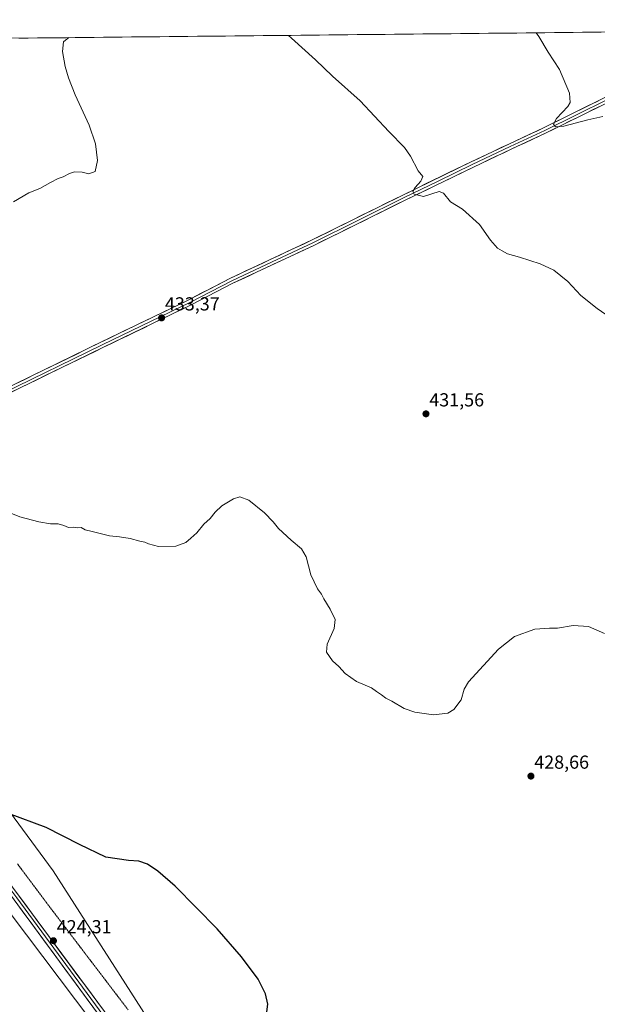
# Model space of a CAD drawing. Units: metres. Extents: x 570204 to 573655, y 4701026 to 4703375.
# Drawn here: x 570783 to 571091, y 4702832 to 4703355 of the extents above; entities that cross this region are included whole.
import ezdxf
from ezdxf.enums import TextEntityAlignment as Align

# ---------------------------------------------------------------- set-up
doc = ezdxf.new("R2010")
doc.units = ezdxf.units.M
doc.header["$MEASUREMENT"] = 0
doc.linetypes.add('TRAZOS2', pattern=[0.375, 0.25, -0.125])
for name, color, linetype, lineweight in [('Carátula', 7, 'Continuous', 5), ('Cultivos herbáceos CxS', 92, 'Continuous', 0), ('Curva de nivel maestra', 36, 'Continuous', 30), ('Curva de nivel normal', 36, 'Continuous', 0), ('Layer 0', 7, 'Continuous', 0), ('Municipio CxS', 142, 'Continuous', 0), ('Pastizal CxS', 92, 'Continuous', 0), ('Punto de cota en terreno', 7, 'Continuous', 0), ('Rótulo de punto de cota en terreno', 19, 'Continuous', 0), ('Vía pecuaria eje', 92, 'TRAZOS2', 0)]:
    doc.layers.add(name, color=color, linetype=linetype, lineweight=lineweight)
doc.styles.add('Arial', font='txt', dxfattribs={"height": 0.2})

# ---------------------------------------------------------------- blocks, each defined once
blk = doc.blocks.new('*U150')
at = {"layer": 'Cultivos herbáceos CxS', "color": 92, "linetype": 'Continuous', "lineweight": 0}
blk.add_polyline3d([(571680.19, 4701798.13, 435.3), (571511.4, 4701982.38, 431.32), (571402.49, 4702103.95, 431.52), (571225.33, 4702333.89, 427.5), (571133.56, 4702455.67, 424.66), (571126.85, 4702464.57, 425.15), (570945.16, 4702705.66, 422.28), (570856.8, 4702815.96, 424.37), (570801.24, 4702902.68, 424.63), (570699.26, 4703040.92, 426.97), (570676.6, 4703073.78, 427.85), (570655.57, 4703096.19, 428.34), (570434.78, 4703341.83, 433.2), (570503.89, 4703342.54, 434.83), (570707.19, 4703120.24, 429.97), (570747.99, 4703142.9, 431.4), (570570.33, 4703343.23, 434.51), (571733.76, 4703355.24, 464.11)], dxfattribs=at)
blk = doc.blocks.new('*U158')
at = {"layer": 'Curva de nivel normal', "color": 36, "linetype": 'Continuous', "lineweight": 0}
for points in [[(571111.28, 4703187.3, 435), (571090.55, 4703201.62, 435), (571081.95, 4703208.55, 435), (571075.03, 4703216.1, 435), (571067.56, 4703222.01, 435), (571060.34, 4703225.46, 435), (571049.36, 4703228.97, 435), (571042.84, 4703230.76, 435), (571040.13, 4703232.34, 435), (571037.6, 4703233.77, 435), (571033.9, 4703237.98, 435), (571027.94, 4703246.3, 435), (571018.97, 4703254.42, 435), (571012.59, 4703258.37, 435), (571008.88, 4703262.99, 435), (571006.5, 4703263.92, 435), (570998.2, 4703261.27, 435), (570993.25, 4703262.54, 435), (570992.54, 4703263.81, 435), (570993.78, 4703265.98, 435), (570996.87, 4703269.38, 435), (570997.91, 4703271.84, 435), (570995.45, 4703274.9, 435), (570991.3, 4703282.75, 435), (570988.12, 4703287.24, 435), (570979.72, 4703295.83, 435), (570964.62, 4703312.06, 435), (570949.78, 4703325.21, 435), (570940.84, 4703333.94, 435), (570927.97, 4703345.4, 435), (570926.43, 4703346.9, 435)], [(570809.61, 4703345.7, 435), (570806.81, 4703343.38, 435), (570806.18, 4703338.38, 435), (570807.57, 4703330.4, 435), (570809.36, 4703324.29, 435), (570813.01, 4703315.37, 435), (570820.36, 4703299.24, 435), (570823.76, 4703289.22, 435), (570824.79, 4703280.32, 435), (570823.7, 4703274.54, 435), (570820.32, 4703273.34, 435), (570816.66, 4703274.12, 435), (570812.66, 4703274.28, 435), (570809.88, 4703273.38, 435), (570806.54, 4703271.62, 435), (570803.88, 4703270.73, 435), (570799.88, 4703268.6, 435), (570794.21, 4703265.4, 435), (570788.3, 4703263.2, 435), (570780.2, 4703258.37, 435)]]:
    blk.add_polyline3d(points, dxfattribs=at)
blk = doc.blocks.new('*U160')
at = {"layer": 'Curva de nivel normal', "color": 36, "linetype": 'Continuous', "lineweight": 0}
blk.add_polyline3d([(571094.46, 4703028.92, 430), (571086.04, 4703032.5, 430), (571077.8, 4703033.18, 430), (571069.53, 4703031.7, 430), (571065.2, 4703031.74, 430), (571057.53, 4703031.16, 430), (571046.7, 4703027.19, 430), (571038.2, 4703020.58, 430), (571022.08, 4703003.24, 430), (571019.89, 4702999.33, 430), (571018.28, 4702993.66, 430), (571014.37, 4702988.49, 430), (571011.12, 4702986.54, 430), (571003.53, 4702985.66, 430), (570993.64, 4702987.02, 430), (570987.97, 4702989.02, 430), (570981.31, 4702992.88, 430), (570978.2, 4702994.53, 430), (570975.95, 4702996.25, 430), (570973.2, 4702998.09, 430), (570970.53, 4702999.99, 430), (570962.52, 4703003.31, 430), (570956.64, 4703007.57, 430), (570953.25, 4703011.33, 430), (570949.89, 4703014.33, 430), (570946.7, 4703018.99, 430), (570947.07, 4703023.22, 430), (570950.69, 4703031.56, 430), (570951.18, 4703036.22, 430), (570948.57, 4703041.72, 430), (570945.22, 4703047.24, 430), (570944.03, 4703049.82, 430), (570941.84, 4703052.62, 430), (570938.24, 4703060.03, 430), (570935.86, 4703069.7, 430), (570933.28, 4703073.96, 430), (570927.79, 4703078.4, 430), (570921.13, 4703084.61, 430), (570918.2, 4703088.32, 430), (570913.7, 4703093.07, 430), (570905.32, 4703099.81, 430), (570900.54, 4703101.49, 430), (570897.21, 4703100.41, 430), (570891.06, 4703096.78, 430), (570887.4, 4703093.46, 430), (570884.84, 4703089.99, 430), (570881.49, 4703086.99, 430), (570877.73, 4703082.33, 430), (570874.45, 4703079.58, 430), (570871.79, 4703077.27, 430), (570866.52, 4703075.38, 430), (570857.29, 4703075.04, 430), (570851.9, 4703076.5, 430), (570850.02, 4703077.47, 430), (570847.43, 4703077.88, 430), (570842.18, 4703079.43, 430), (570836.63, 4703080.28, 430), (570831.22, 4703080.81, 430), (570821.96, 4703083.08, 430), (570818.21, 4703083.99, 430), (570816.21, 4703085.17, 430), (570814.21, 4703085.04, 430), (570812.08, 4703085.38, 430), (570809.5, 4703085.28, 430), (570806.96, 4703086.34, 430), (570804.01, 4703087.11, 430), (570799.91, 4703087.22, 430), (570793.68, 4703088.16, 430), (570783.63, 4703090.95, 430), (570772.08, 4703095.43, 430)], dxfattribs=at)
blk = doc.blocks.new('5PATER')
at = {"layer": 'Carátula', "linetype": 'Continuous', "lineweight": 5}
h = blk.add_hatch(color=250, dxfattribs=at)
edge = h.paths.add_edge_path()
edge.add_ellipse((0, 0.01), major_axis=(-1.33, -1.34), ratio=0.999422, start_angle=0, end_angle=360)

msp = doc.modelspace()

# ---------------------------------------------------------------- linework, layer by layer
at = {"layer": 'Cultivos herbáceos CxS', "color": 92, "linetype": 'Continuous', "lineweight": 0}
for points in [[(571733.76, 4703355.24, 464.11), (570570.33, 4703343.23, 434.51)], [(570229.38, 4701026.28, 460.09), (570209.7, 4702984.17, 419.56), (570324.36, 4702925.81, 418.61), (570424.96, 4703069.77, 423.09), (570424.96, 4703081.05, 423.99), (570350.38, 4703126.15, 424.21), (570280.13, 4703155.64, 422.15), (570209.09, 4703045.4, 420.97), (570206.13, 4703339.47, 427.09), (570405.11, 4703341.52, 432.31), (570580.49, 4703148.11, 428.87), (570582.44, 4703145.08, 428.83), (570600.31, 4703121.84, 428.65), (570605.8, 4703111.21, 428.29), (570609.94, 4703106.16, 428.09), (570620.3, 4703092.9, 427.74), (570648.54, 4703064.68, 427.18), (570656.93, 4703055.86, 426.85), (570660.32, 4703049.92, 426.76), (570664.5, 4703041.56, 426.56), (570666.13, 4703037.08, 426.45), (570669.52, 4703027.75, 425.98), (570671.78, 4703021.16, 425.66), (570963.52, 4702634.68, 421.82)], [(570405.11, 4703341.52, 432.31), (570580.49, 4703148.11, 428.87), (570582.44, 4703145.08, 428.83), (570600.31, 4703121.84, 428.65), (570605.8, 4703111.21, 428.29), (570609.94, 4703106.16, 428.09), (570620.3, 4703092.9, 427.74), (570648.54, 4703064.68, 427.18), (570656.93, 4703055.86, 426.85), (570660.32, 4703049.92, 426.76), (570664.5, 4703041.56, 426.56), (570666.13, 4703037.08, 426.45), (570669.52, 4703027.75, 425.98), (570671.78, 4703021.16, 425.66), (570963.52, 4702634.68, 421.82), (571376.48, 4702090.54, 430.1), (571542.71, 4701910.09, 432.2), (571855.46, 4701559.93, 437.71), (572049.53, 4701171.93, 437.41), (572110.1, 4701045.69, 438.93)], [(570434.78, 4703341.83, 433.2), (570655.57, 4703096.19, 428.34), (570676.6, 4703073.78, 427.85), (570699.26, 4703040.92, 426.97), (570801.24, 4702902.68, 424.63), (570856.8, 4702815.96, 424.37), (570945.16, 4702705.66, 422.28), (571126.85, 4702464.57, 425.15), (571133.56, 4702455.67, 424.66), (571225.33, 4702333.89, 427.5), (571402.49, 4702103.95, 431.52), (571511.4, 4701982.38, 431.32), (571680.19, 4701798.13, 435.3), (571876.36, 4701584.13, 439.43), (571907.02, 4701522.36, 438.5), (571947.42, 4701440.99, 437.56), (572055.75, 4701222.75, 436.66), (572141.33, 4701046.01, 438.69)]]:
    msp.add_polyline3d(points, dxfattribs=at)
at = {"layer": 'Curva de nivel maestra', "color": 36, "linetype": 'Continuous', "lineweight": 30}
msp.add_polyline3d([(570914.92, 4702827.68, 425), (570915.5, 4702831.73, 425), (570914.29, 4702837.33, 425), (570910.28, 4702845.02, 425), (570901.52, 4702856.89, 425), (570888.57, 4702871.75, 425), (570866.11, 4702894.47, 425), (570856.87, 4702902.56, 425), (570851.43, 4702906.17, 425), (570846.91, 4702907.73, 425), (570841.27, 4702908.15, 425), (570829.3, 4702909.91, 425), (570815.31, 4702916.65, 425), (570797.64, 4702925.69, 425), (570777.51, 4702933.16, 425)], dxfattribs=at)
at = {"layer": 'Curva de nivel normal', "color": 36, "linetype": 'Continuous', "lineweight": 0}
msp.add_polyline3d([(571058.2, 4703348.26, 440), (571059.61, 4703346.38, 440), (571064.52, 4703337.96, 440), (571070.61, 4703328.72, 440), (571075.8, 4703316.19, 440), (571076.18, 4703311.12, 440), (571075.08, 4703309.09, 440), (571068.96, 4703302.64, 440), (571067.44, 4703299.72, 440), (571068.41, 4703298.34, 440), (571072.82, 4703298.68, 440), (571085.57, 4703302.01, 440), (571093.68, 4703303.79, 440)], dxfattribs=at)
at = {"layer": 'Layer 0', "linetype": 'Continuous', "lineweight": 0}
for points in [[(571174.55, 4703349.47), (571163.39, 4703343.92), (571154.95, 4703339.87), (571113.56, 4703319.8), (571063.41, 4703295.03), (571044.93, 4703286.38), (571024.81, 4703276.9), (570988.55, 4703259.32), (570939.95, 4703235.22), (570896.89, 4703215.09), (570874.71, 4703203.57), (570828.01, 4703181.05), (570774.95, 4703155.18), (570721.3, 4703129), (570678.57, 4703108.63), (570648.63, 4703093.52), (570642.77, 4703090.09)], [(570640.18, 4703093.02), (570647.28, 4703096.2), (570677.25, 4703111.32), (570720, 4703131.7), (570773.64, 4703157.88), (570826.7, 4703183.75), (570873.36, 4703206.25), (570895.56, 4703217.78), (570938.65, 4703237.93), (570987.23, 4703262.01), (571023.52, 4703279.6), (571043.65, 4703289.09), (571062.11, 4703297.74), (571112.24, 4703322.5), (571153.64, 4703342.57), (571162.05, 4703346.61), (571167.65, 4703349.39), (571167.66, 4703349.39)], [(571112.9, 4703321.15), (571062.76, 4703296.39), (571053.52, 4703292.06), (571044.29, 4703287.74), (571034.23, 4703283), (571024.17, 4703278.25), (571006.02, 4703269.46), (570987.89, 4703260.67), (570963.6, 4703248.63), (570939.3, 4703236.58), (570917.77, 4703226.51), (570896.23, 4703216.44), (570874.04, 4703204.91), (570827.36, 4703182.4), (570774.3, 4703156.53), (570747.48, 4703143.44), (570720.65, 4703130.35), (570677.91, 4703109.98), (570662.93, 4703102.42), (570647.96, 4703094.86), (570644.68, 4703092.94), (570641.51, 4703091.52)], [(571106.37, 4702455.87), (571043.29, 4702538.46), (570982.32, 4702619.27), (570953.06, 4702658.51), (570892.05, 4702739.6), (570858.32, 4702783.07), (570846.91, 4702798.33), (570828.81, 4702821.66), (570780.52, 4702887.21), (570759.02, 4702915.81), (570718.7, 4702969.01), (570688.26, 4703009.63), (570656.15, 4703051.67), (570625.11, 4703090.88), (570604.68, 4703114.73)], [(570630.96, 4703086.23), (570631.31, 4703085.79), (570646.72, 4703066.33), (570657.49, 4703052.72), (570689.62, 4703010.66), (570704.84, 4702990.34), (570720.06, 4702970.03), (570740.22, 4702943.43), (570760.38, 4702916.84), (570771.13, 4702902.54), (570781.89, 4702888.23), (570806.02, 4702855.46), (570830.17, 4702822.69), (570848.26, 4702799.36), (570853.97, 4702791.73), (570859.68, 4702784.1), (570893.4, 4702740.64), (570954.42, 4702659.53), (570969.05, 4702639.91), (570983.68, 4702620.29), (571014.17, 4702579.88), (571044.65, 4702539.49), (571111.88, 4702451.45)], [(570637.29, 4703080.98), (570658.83, 4703053.76), (570690.97, 4703011.68), (570721.41, 4702971.05), (570761.74, 4702917.86), (570783.25, 4702889.24), (570831.52, 4702823.71), (570849.61, 4702800.39), (570861.03, 4702785.13), (570894.75, 4702741.67), (570955.78, 4702660.55), (570985.04, 4702621.3), (571046, 4702540.52), (571112.65, 4702453.25)]]:
    msp.add_lwpolyline(points, dxfattribs=at)
for points in [[(571092.66, 4703309.48, 442.36), (571088.49, 4703307.42, 441.73), (571084.31, 4703305.35, 441.1), (571080.13, 4703303.29, 440.93), (571075.95, 4703301.22, 440.09), (571071.77, 4703299.16, 439.98), (571067.59, 4703297.09, 439.39), (571063.41, 4703295.03, 438.93), (571059.71, 4703293.3, 438.83), (571056.02, 4703291.57, 438.31), (571052.32, 4703289.84, 438.06), (571048.63, 4703288.11, 437.87), (571044.93, 4703286.38, 437.47), (571040.91, 4703284.48, 437.29), (571036.88, 4703282.59, 437), (571032.86, 4703280.69, 436.67), (571028.83, 4703278.8, 436.5), (571024.81, 4703276.9, 436.17), (571020.78, 4703274.95, 435.93), (571016.75, 4703272.99, 435.86), (571012.72, 4703271.04, 435.52), (571008.69, 4703269.09, 435.4), (571004.67, 4703267.13, 435.3), (571000.64, 4703265.18, 435.13), (570996.61, 4703263.23, 435.05), (570992.58, 4703261.27, 434.74), (570988.55, 4703259.32, 434.57), (570984.13, 4703257.13, 434.4), (570979.71, 4703254.94, 434.21), (570975.3, 4703252.75, 434.14), (570970.88, 4703250.56, 433.87), (570966.46, 4703248.37, 433.99), (570962.04, 4703246.17, 433.62), (570957.62, 4703243.98, 433.62), (570953.2, 4703241.79, 433.55), (570948.79, 4703239.6, 433.51), (570944.37, 4703237.41, 433.48), (570939.95, 4703235.22, 433.42), (570935.64, 4703233.21, 433.4), (570931.34, 4703231.19, 433.08), (570927.03, 4703229.18, 433.09), (570922.73, 4703227.17, 433.08), (570918.42, 4703225.16, 433.06), (570914.11, 4703223.14, 433.18), (570909.81, 4703221.13, 432.98), (570905.5, 4703219.12, 432.96), (570901.2, 4703217.1, 433.13), (570896.89, 4703215.09, 433.07), (570892.45, 4703212.79, 433.21), (570888.02, 4703210.48, 433.17), (570883.58, 4703208.18, 433.24), (570879.15, 4703205.87, 433.22), (570874.71, 4703203.57, 433.23), (570870.46, 4703201.52, 433.29), (570866.22, 4703199.48, 433.28), (570861.97, 4703197.43, 433.31), (570857.73, 4703195.38, 433.29), (570853.48, 4703193.33, 433.27), (570849.24, 4703191.29, 433.28), (570844.99, 4703189.24, 433.23), (570840.75, 4703187.19, 433.2), (570836.5, 4703185.14, 433.16), (570832.26, 4703183.1, 433.14), (570828.01, 4703181.05, 433.08), (570823.59, 4703178.89, 433.06), (570819.17, 4703176.74, 433.02), (570814.75, 4703174.58, 432.93), (570810.32, 4703172.43, 432.92), (570805.9, 4703170.27, 432.75), (570801.48, 4703168.12, 432.79), (570797.06, 4703165.96, 432.62), (570792.64, 4703163.8, 432.63), (570788.22, 4703161.65, 432.56), (570783.79, 4703159.49, 432.5), (570779.37, 4703157.34, 432.45)], [(570782.48, 4703162.19, 432.64), (570786.91, 4703164.35, 432.76), (570791.33, 4703166.5, 432.73), (570795.75, 4703168.66, 432.81), (570800.17, 4703170.82, 432.79), (570804.59, 4703172.97, 432.9), (570809.01, 4703175.13, 432.97), (570813.44, 4703177.28, 433), (570817.86, 4703179.44, 433.12), (570822.28, 4703181.59, 433.11), (570826.7, 4703183.75, 433.18), (570830.94, 4703185.8, 433.15), (570835.18, 4703187.84, 433.21), (570839.43, 4703189.89, 433.22), (570843.67, 4703191.93, 433.22), (570847.91, 4703193.98, 433.31), (570852.15, 4703196.02, 433.3), (570856.39, 4703198.07, 433.35), (570860.63, 4703200.11, 433.34), (570864.88, 4703202.16, 433.35), (570869.12, 4703204.2, 433.36), (570873.36, 4703206.25, 433.3), (570877.06, 4703208.17, 433.35), (570880.76, 4703210.09, 433.35), (570884.46, 4703212.02, 433.32), (570888.16, 4703213.94, 433.36), (570891.86, 4703215.86, 433.29), (570895.56, 4703217.78, 433.26), (570899.87, 4703219.8, 433.31), (570904.18, 4703221.81, 433.21), (570908.49, 4703223.83, 433.32), (570912.8, 4703225.84, 433.29), (570917.11, 4703227.86, 433.32), (570921.41, 4703229.87, 433.33), (570925.72, 4703231.89, 433.27), (570930.03, 4703233.9, 433.39), (570934.34, 4703235.92, 433.39), (570938.65, 4703237.93, 433.46), (570943.07, 4703240.12, 433.5), (570947.48, 4703242.31, 433.62), (570951.9, 4703244.5, 433.76), (570956.32, 4703246.69, 433.77), (570960.73, 4703248.88, 433.94), (570965.15, 4703251.06, 433.95), (570969.56, 4703253.25, 434.1), (570973.98, 4703255.44, 434.17), (570978.4, 4703257.63, 434.31), (570982.81, 4703259.82, 434.49), (570987.23, 4703262.01, 434.54), (570991.26, 4703263.96, 434.9), (570995.29, 4703265.92, 434.97), (570999.33, 4703267.87, 435.14), (571003.36, 4703269.83, 435.31), (571007.39, 4703271.78, 435.41), (571011.42, 4703273.74, 435.69), (571015.46, 4703275.69, 435.77), (571019.49, 4703277.65, 435.98), (571023.52, 4703279.6, 436.26), (571027.55, 4703281.5, 436.43), (571031.57, 4703283.4, 436.78), (571035.6, 4703285.29, 436.98), (571039.62, 4703287.19, 437.28), (571043.65, 4703289.09, 437.66), (571047.34, 4703290.82, 437.86), (571051.03, 4703292.55, 438.19), (571054.73, 4703294.28, 438.51), (571058.42, 4703296.01, 438.73), (571062.11, 4703297.74, 439.26), (571066.29, 4703299.8, 439.54), (571070.47, 4703301.87, 439.93), (571074.64, 4703303.93, 440.53), (571078.82, 4703305.99, 440.84), (571083, 4703308.06, 441.5), (571087.18, 4703310.12, 441.98), (571091.35, 4703312.18, 442.5)], [(570783.25, 4702889.24, 424.29), (570786.09, 4702885.39, 424.25), (570788.93, 4702881.53, 424.29), (570791.77, 4702877.68, 424.29), (570794.61, 4702873.82, 424.22), (570797.45, 4702869.97, 424.24), (570800.29, 4702866.11, 424.19), (570803.13, 4702862.26, 424.24), (570805.97, 4702858.4, 424.22), (570808.8, 4702854.55, 424.16), (570811.64, 4702850.69, 424.15), (570814.48, 4702846.84, 424.15), (570817.32, 4702842.98, 424.15), (570820.16, 4702839.13, 424.15), (570823, 4702835.27, 424.15), (570825.84, 4702831.42, 424.11)], [(570823.13, 4702829.37, 424.04), (570820.29, 4702833.23, 424.07), (570817.45, 4702837.08, 424.03), (570814.61, 4702840.94, 424.04), (570811.77, 4702844.8, 424.1), (570808.93, 4702848.65, 424.06), (570806.09, 4702852.51, 424.12), (570803.24, 4702856.36, 424.1), (570800.4, 4702860.22, 424.16), (570797.56, 4702864.07, 424.08), (570794.72, 4702867.93, 424.13), (570791.88, 4702871.79, 424.15), (570789.04, 4702875.64, 424.16), (570786.2, 4702879.5, 424.23), (570783.36, 4702883.35, 424.18)]]:
    msp.add_polyline3d(points, dxfattribs=at)
at = {"layer": 'Municipio CxS', "color": 142, "linetype": 'Continuous', "lineweight": 0}
msp.add_polyline3d([(570783.04, 4703345.42, 435.52), (570788.03, 4703345.48, 435.49), (570793.03, 4703345.53, 435.43), (570798.03, 4703345.58, 435.33), (570803.02, 4703345.63, 435.17), (570808.02, 4703345.68, 434.99), (570813.02, 4703345.73, 434.85), (570818.01, 4703345.79, 434.78), (570823.01, 4703345.84, 434.74), (570828, 4703345.89, 434.69), (570833, 4703345.94, 434.61), (570838, 4703345.99, 434.54), (570842.99, 4703346.04, 434.47), (570847.99, 4703346.1, 434.42), (570852.99, 4703346.15, 434.4), (570857.98, 4703346.2, 434.39), (570862.98, 4703346.25, 434.39), (570867.97, 4703346.3, 434.4), (570872.97, 4703346.35, 434.42), (570877.97, 4703346.4, 434.44), (570882.96, 4703346.46, 434.46), (570887.96, 4703346.51, 434.51), (570892.95, 4703346.56, 434.57), (570897.95, 4703346.61, 434.61), (570902.95, 4703346.66, 434.65), (570907.94, 4703346.71, 434.7), (570912.94, 4703346.77, 434.75), (570917.94, 4703346.82, 434.82), (570922.93, 4703346.87, 434.9), (570927.93, 4703346.92, 435.03), (570932.92, 4703346.97, 435.21), (570937.92, 4703347.02, 435.39), (570942.92, 4703347.07, 435.55), (570947.91, 4703347.13, 435.57), (570952.91, 4703347.18, 435.53), (570957.91, 4703347.23, 435.53), (570962.9, 4703347.28, 435.58), (570967.9, 4703347.33, 435.67), (570972.89, 4703347.38, 435.81), (570977.89, 4703347.44, 435.94), (570982.89, 4703347.49, 436.1), (570987.88, 4703347.54, 436.23), (570992.88, 4703347.59, 436.35), (570997.88, 4703347.64, 436.46), (571002.87, 4703347.69, 436.59), (571007.87, 4703347.75, 436.73), (571012.86, 4703347.8, 436.89), (571017.86, 4703347.85, 437.09), (571022.86, 4703347.9, 437.31), (571027.85, 4703347.95, 437.55), (571032.85, 4703348, 437.85), (571037.85, 4703348.05, 438.16), (571042.84, 4703348.11, 438.48), (571047.84, 4703348.16, 438.87), (571052.83, 4703348.21, 439.34), (571057.83, 4703348.26, 439.78), (571062.83, 4703348.31, 440.31), (571067.82, 4703348.36, 440.65), (571072.82, 4703348.42, 440.87), (571077.82, 4703348.47, 441.04), (571082.81, 4703348.52, 441.24), (571087.81, 4703348.57, 441.65), (571092.8, 4703348.62, 442.38)], dxfattribs=at)
at = {"layer": 'Pastizal CxS', "color": 92, "linetype": 'Continuous', "lineweight": 0}
for points in [[(571376.48, 4702090.54, 430.1), (570963.52, 4702634.68, 421.82), (570671.78, 4703021.16, 425.66), (570669.52, 4703027.75, 425.98), (570666.13, 4703037.08, 426.45), (570664.5, 4703041.56, 426.56), (570660.32, 4703049.92, 426.76), (570656.93, 4703055.86, 426.85), (570648.54, 4703064.68, 427.18), (570620.3, 4703092.9, 427.74), (570609.94, 4703106.16, 428.09), (570605.8, 4703111.21, 428.29), (570600.31, 4703121.84, 428.65), (570582.44, 4703145.08, 428.83), (570580.49, 4703148.11, 428.87), (570405.11, 4703341.52, 432.31), (570434.78, 4703341.83, 433.2), (570655.57, 4703096.19, 428.34), (570676.6, 4703073.78, 427.85), (570699.26, 4703040.92, 426.97), (570801.24, 4702902.68, 424.63), (570856.8, 4702815.96, 424.37), (570945.16, 4702705.66, 422.28), (571126.85, 4702464.57, 425.15)], [(570405.11, 4703341.52, 432.31), (570580.49, 4703148.11, 428.87), (570582.44, 4703145.08, 428.83), (570600.31, 4703121.84, 428.65), (570605.8, 4703111.21, 428.29), (570609.94, 4703106.16, 428.09), (570620.3, 4703092.9, 427.74), (570648.54, 4703064.68, 427.18), (570656.93, 4703055.86, 426.85), (570660.32, 4703049.92, 426.76), (570664.5, 4703041.56, 426.56), (570666.13, 4703037.08, 426.45), (570669.52, 4703027.75, 425.98), (570671.78, 4703021.16, 425.66), (570963.52, 4702634.68, 421.82), (571376.48, 4702090.54, 430.1), (571542.71, 4701910.09, 432.2), (571855.46, 4701559.93, 437.71), (572049.53, 4701171.93, 437.41), (572110.1, 4701045.69, 438.93)], [(570434.78, 4703341.83, 433.2), (570655.57, 4703096.19, 428.34), (570676.6, 4703073.78, 427.85), (570699.26, 4703040.92, 426.97), (570801.24, 4702902.68, 424.63), (570856.8, 4702815.96, 424.37), (570945.16, 4702705.66, 422.28), (571126.85, 4702464.57, 425.15), (571133.56, 4702455.67, 424.66), (571225.33, 4702333.89, 427.5), (571402.49, 4702103.95, 431.52), (571511.4, 4701982.38, 431.32), (571680.19, 4701798.13, 435.3), (571876.36, 4701584.13, 439.43), (571907.02, 4701522.36, 438.5), (571947.42, 4701440.99, 437.56), (572055.75, 4701222.75, 436.66), (572141.33, 4701046.01, 438.69)]]:
    msp.add_polyline3d(points, dxfattribs=at)
at = {"layer": 'Vía pecuaria eje', "color": 92, "linetype": 'TRAZOS2', "lineweight": 0}
msp.add_polyline3d([(570782.23, 4702906.44, 424.47), (570785.16, 4702902.52, 424.45), (570788.09, 4702898.6, 424.39), (570791.03, 4702894.68, 424.41), (570793.96, 4702890.76, 424.41), (570796.9, 4702886.84, 424.43), (570799.83, 4702882.92, 424.39), (570802.79, 4702879.04, 424.42), (570805.74, 4702875.16, 424.35), (570808.7, 4702871.28, 424.35), (570811.66, 4702867.4, 424.34), (570814.62, 4702863.52, 424.33), (570817.57, 4702859.64, 424.28), (570820.53, 4702855.76, 424.26), (570823.49, 4702851.88, 424.27), (570826.45, 4702848, 424.3), (570829.4, 4702844.12, 424.28), (570832.36, 4702840.24, 424.3), (570835.32, 4702836.36, 424.32), (570838.28, 4702832.48, 424.25), (570841.23, 4702828.6, 424.24)], dxfattribs=at)

# ---------------------------------------------------------------- block references
at = {"layer": 'Cultivos herbáceos CxS', "color": 92, "linetype": 'Continuous', "lineweight": 0}
msp.add_blockref('*U150', (0, 0), dxfattribs=at)
at = {"layer": 'Curva de nivel normal', "color": 36, "linetype": 'Continuous', "lineweight": 0}
for name in ['*U158', '*U160']:
    msp.add_blockref(name, (0, 0), dxfattribs=at)
at = {"layer": 'Punto de cota en terreno', "linetype": 'Continuous', "lineweight": 0}
for p in [(570858.93, 4703196.68, 433.37), (570999.55, 4703145.65, 431.56), (571055.36, 4702953.01, 428.66), (570801.42, 4702865.49, 424.31)]:
    msp.add_blockref('5PATER', p, dxfattribs=at)

# ---------------------------------------------------------------- texts
at = {"layer": 'Rótulo de punto de cota en terreno', "color": 19, "linetype": 'Continuous', "lineweight": 0, "style": 'Arial'}
for s, p in [('433,37', (570860.69, 4703198.44)), ('431,56', (571001.31, 4703147.41)), ('428,66', (571057.12, 4702954.77)), ('424,31', (570803.18, 4702867.25))]:
    msp.add_text(s, height=7, dxfattribs=at).set_placement(p, align=Align.BOTTOM_LEFT)

doc.saveas('drawing.dxf')
